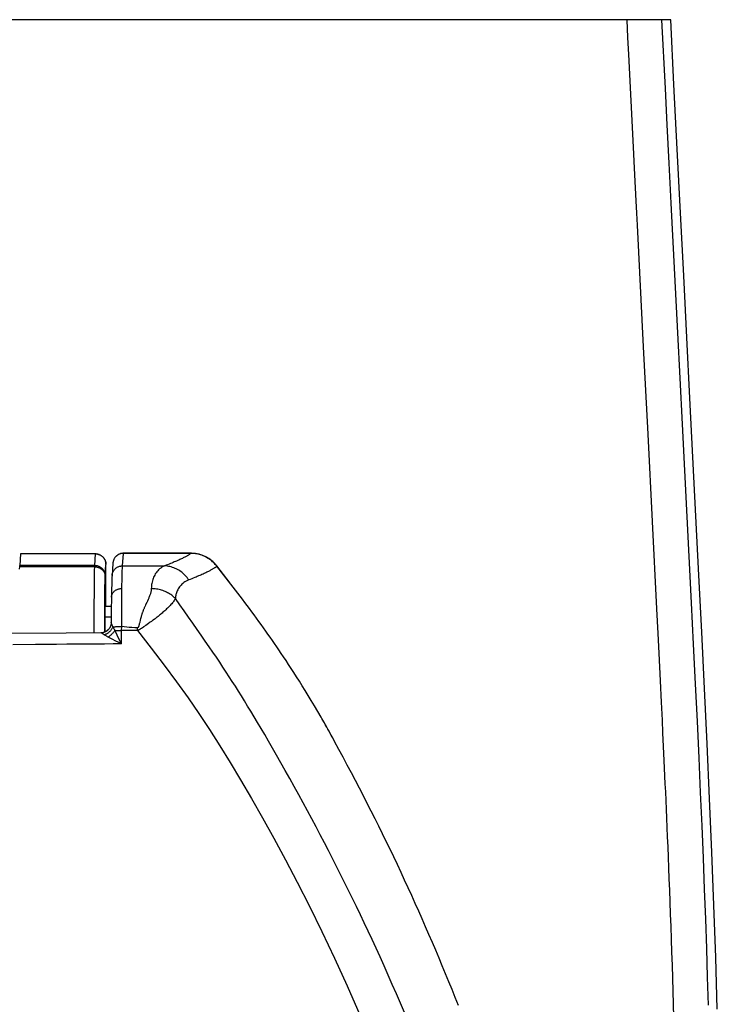
# Model space of a CAD drawing. Extents: x -7.6 to 7.6, y -21 to 0.
# Drawn here: x 3.6 to 7.6, y -5.6 to 0 of the extents above; entities that cross this region are included whole.
import ezdxf

# ---------------------------------------------------------------- set-up
doc = ezdxf.new("R2010")
doc.units = 0
doc.layers.get('0').update_dxf_attribs({"linetype": 'CONTINUOUS'})

msp = doc.modelspace()

# ---------------------------------------------------------------- linework, layer by layer
for p, q in [((7.2834, 0), (-7.2834, 0)), ((7.1285, -1.8743), (7.0931, -1.1773)), ((7.1539, -2.3744), (7.1285, -1.8743)), ((7.2045, -3.3741), (7.1539, -2.3744)), ((3.5581, -3.0596), (3.5534, -3.1251)), ((3.5581, -3.0596), (3.5582, -3.0592)), ((3.9876, -3.0596), (3.5581, -3.0596)), ((3.9876, -3.0592), (3.5582, -3.0592)), ((3.9829, -3.1251), (3.9876, -3.0596)), ((3.9876, -3.0596), (3.9876, -3.0592)), ((3.9876, -3.0592), (3.9903, -3.0593)), ((3.9911, -3.0597), (3.9876, -3.0596)), ((3.9903, -3.0593), (3.9934, -3.0595)), ((4.1421, -3.128), (4.1472, -3.0562)), ((4.1472, -3.0558), (4.1444, -3.0559)), ((4.1472, -3.0562), (4.1472, -3.0558)), ((4.5346, -3.0558), (4.1472, -3.0558)), ((4.5346, -3.0562), (4.1472, -3.0562)), ((4.5346, -3.0562), (4.5346, -3.0558)), ((4.5372, -3.0558), (4.5346, -3.0558)), ((3.5529, -3.1464), (3.5532, -3.1317)), ((3.9827, -3.133), (3.5531, -3.133)), ((3.5532, -3.1317), (3.5532, -3.1295)), ((3.9829, -3.1251), (3.5534, -3.1251)), ((3.9822, -3.1663), (3.9824, -3.1495)), ((3.9824, -3.1495), (3.9827, -3.1368)), ((3.9827, -3.133), (3.9828, -3.129)), ((3.9827, -3.1368), (3.9827, -3.133)), ((3.9828, -3.1271), (3.9829, -3.1262)), ((3.9828, -3.129), (3.9828, -3.1271)), ((3.9829, -3.1255), (3.9829, -3.1251)), ((3.9829, -3.1262), (3.9829, -3.1255)), ((4.0429, -3.1848), (4.0476, -3.1193)), ((4.0476, -3.1193), (4.0476, -3.1192)), ((4.0476, -3.2709), (4.0476, -3.1192)), ((4.0476, -3.1193), (4.0476, -3.1192)), ((4.0873, -3.1116), (4.0821, -3.1861)), ((4.1407, -3.1628), (4.141, -3.1533)), ((4.141, -3.1533), (4.1413, -3.1456)), ((4.1413, -3.1456), (4.1415, -3.1392)), ((4.1421, -3.128), (4.3825, -3.128)), ((4.683, -3.1302), (4.6786, -3.1246)), ((4.76, -3.2272), (4.6821, -3.1271)), ((3.9814, -3.233), (3.9817, -3.2065)), ((3.9817, -3.2065), (3.9819, -3.1853)), ((3.9819, -3.1853), (3.9822, -3.1663)), ((4.0421, -3.2251), (4.0423, -3.2094)), ((4.0423, -3.2094), (4.0426, -3.1957)), ((4.0426, -3.1957), (4.0428, -3.188)), ((4.0428, -3.1855), (4.0429, -3.1852)), ((4.0428, -3.1858), (4.0428, -3.1855)), ((4.0428, -3.1863), (4.0428, -3.1858)), ((4.0428, -3.187), (4.0428, -3.1863)), ((4.0428, -3.188), (4.0428, -3.187)), ((4.0811, -3.2073), (4.0807, -3.2176)), ((4.0823, -3.1833), (4.0823, -3.1833)), ((4.1394, -3.2174), (4.1397, -3.2021)), ((4.1397, -3.2021), (4.14, -3.1876)), ((4.14, -3.1876), (4.1403, -3.1742)), ((4.1403, -3.1742), (4.1407, -3.1628)), ((3.9809, -3.2971), (3.9812, -3.2619)), ((3.9812, -3.2619), (3.9814, -3.233)), ((4.0413, -3.2893), (4.0416, -3.2649)), ((4.0416, -3.2649), (4.0418, -3.2426)), ((4.0418, -3.2426), (4.0421, -3.2251)), ((4.0798, -3.2546), (4.0793, -3.2767)), ((4.0801, -3.2412), (4.0798, -3.2546)), ((4.0804, -3.2289), (4.0801, -3.2412)), ((4.0807, -3.2176), (4.0804, -3.2289)), ((4.1384, -3.2867), (4.1387, -3.2648)), ((4.1387, -3.2648), (4.1389, -3.2494)), ((4.1389, -3.2494), (4.1391, -3.2332)), ((4.1391, -3.2332), (4.1394, -3.2174)), ((3.9807, -3.3348), (3.9809, -3.2971)), ((4.0408, -3.3478), (4.0411, -3.3158)), ((4.0411, -3.3158), (4.0413, -3.2893)), ((4.0476, -3.359), (4.0476, -3.2709)), ((4.0476, -3.271), (4.0476, -3.2709)), ((4.0476, -3.271), (4.0476, -3.2709)), ((4.0785, -3.3257), (4.0781, -3.364)), ((4.0789, -3.3015), (4.0785, -3.3257)), ((4.0793, -3.2767), (4.0789, -3.3015)), ((4.138, -3.3307), (4.1382, -3.3086)), ((4.1382, -3.3086), (4.1384, -3.2867)), ((4.2886, -3.3212), (4.2849, -3.3292)), ((3.9803, -3.4164), (3.9805, -3.3747)), ((3.9805, -3.3747), (3.9807, -3.3348)), ((4.0405, -3.3857), (4.0408, -3.3478)), ((4.0429, -3.3856), (4.0431, -3.378)), ((4.0431, -3.378), (4.0432, -3.3716)), ((4.0439, -3.359), (4.0781, -3.359)), ((4.0781, -3.364), (4.0778, -3.4067)), ((4.1377, -3.4099), (4.1378, -3.3814)), ((4.1378, -3.3814), (4.1379, -3.3526)), ((4.1379, -3.3526), (4.138, -3.3307)), ((4.2746, -3.3514), (4.2714, -3.3584)), ((7.2116, -3.5148), (7.2045, -3.3741)), ((3.9801, -3.4597), (3.9803, -3.4164)), ((4.0401, -3.4635), (4.0403, -3.4259)), ((4.0403, -3.4259), (4.0405, -3.3857)), ((4.0423, -3.5061), (4.0424, -3.4262)), ((4.0424, -3.4262), (4.0425, -3.4149)), ((4.0424, -3.4192), (4.0777, -3.4192)), ((4.0425, -3.4149), (4.0427, -3.3991)), ((4.0427, -3.3991), (4.0429, -3.3856)), ((4.0778, -3.4067), (4.0776, -3.4516)), ((4.1375, -3.4754), (4.1376, -3.4386)), ((4.1376, -3.4386), (4.1377, -3.4099)), ((4.244, -3.4377), (4.2406, -3.4519)), ((3.9799, -3.5117), (3.9801, -3.4597)), ((4.04, -3.5071), (4.0401, -3.4635)), ((4.0776, -3.4516), (4.0776, -3.4528)), ((4.1062, -3.4759), (4.112, -3.4757)), ((4.112, -3.4757), (4.1181, -3.4756)), ((4.1181, -3.4756), (4.1244, -3.4755)), ((4.1244, -3.4755), (4.1309, -3.4754)), ((4.1309, -3.4754), (4.1375, -3.4754)), ((4.1374, -3.4978), (4.1375, -3.4754)), ((4.2282, -3.4986), (4.2282, -3.483)), ((4.2406, -3.4519), (4.2395, -3.4561)), ((4.2505, -3.4857), (4.2482, -3.4872)), ((4.2619, -3.478), (4.2505, -3.4857)), ((4.2834, -3.4633), (4.2751, -3.469)), ((4.2906, -3.4583), (4.2834, -3.4633)), ((4.2959, -3.4546), (4.2906, -3.4583)), ((4.3016, -3.4506), (4.2959, -3.4546)), ((4.3077, -3.4462), (4.3016, -3.4506)), ((4.3143, -3.4414), (4.3077, -3.4462)), ((4.0289, -3.518), (4.0191, -3.5122)), ((4.0396, -3.5243), (4.0289, -3.518)), ((4.0478, -3.5033), (4.0447, -3.5049)), ((4.0503, -3.5017), (4.0478, -3.5033)), ((4.0506, -3.5016), (4.0494, -3.5023)), ((4.0524, -3.5003), (4.0503, -3.5017)), ((4.0506, -3.5016), (4.0503, -3.5017)), ((4.0536, -3.4994), (4.0506, -3.5016)), ((4.0549, -3.4984), (4.0524, -3.5003)), ((4.0563, -3.4973), (4.0536, -3.4994)), ((4.0872, -3.5497), (4.0755, -3.5436)), ((4.1002, -3.5563), (4.0872, -3.5497)), ((4.1035, -3.5072), (4.0985, -3.4968)), ((4.1122, -3.5247), (4.1035, -3.5072)), ((4.1102, -3.4973), (4.1153, -3.4975)), ((4.1221, -3.5448), (4.1122, -3.5247)), ((4.1153, -3.4975), (4.1206, -3.4976)), ((4.1206, -3.4976), (4.1261, -3.4977)), ((4.1333, -3.5671), (4.1221, -3.5448)), ((4.1261, -3.4977), (4.1317, -3.4978)), ((4.1317, -3.4978), (4.1374, -3.4978)), ((4.1373, -3.5749), (4.1374, -3.4978)), ((7.2172, -3.6271), (7.2116, -3.5148)), ((3.643, -3.5789), (3.5142, -3.5802)), ((4.1373, -3.575), (4.1333, -3.5671)), ((7.225, -3.7856), (7.2172, -3.6271)), ((7.231, -3.9088), (7.225, -3.7856)), ((7.2359, -4.0111), (7.231, -3.9088)), ((5.2804, -3.995), (5.2612, -3.962)), ((5.2849, -4.0026), (5.28, -3.9941)), ((5.2804, -3.995), (5.28, -3.9941)), ((7.2393, -4.0842), (7.2359, -4.0111)), ((5.3578, -4.1333), (5.3466, -4.1126)), ((7.243, -4.1615), (7.2393, -4.0842)), ((5.3578, -4.1333), (5.3578, -4.1333)), ((5.3822, -4.1786), (5.3578, -4.1333))]:
    msp.add_line(p, q)
for points in [[(7.0433, -0.1994), (7.0383, -0.1012), (7.0331, 0)], [(7.2868, -1.0506), (7.2751, -0.8209), (7.264, -0.6016), (7.2534, -0.3932), (7.2333, 0)], [(7.3938, -2.1682), (7.3761, -1.82), (7.3581, -1.4664), (7.3399, -1.1069), (7.3213, -0.7415), (7.3023, -0.3702), (7.2834, 0)], [(7.0931, -1.1773), (7.0896, -1.1079), (7.086, -1.0366), (7.0822, -0.9631), (7.0784, -0.8876), (7.0744, -0.8099), (7.0704, -0.73), (7.0433, -0.1994)], [(7.3645, -2.5819), (7.351, -2.3156), (7.3377, -2.0522), (7.3245, -1.7929), (7.2868, -1.0506)], [(7.5506, -5.667), (7.5419, -5.3716), (7.5315, -5.0719), (7.5198, -4.768), (7.5067, -4.4598), (7.4926, -4.147), (7.4774, -3.8295), (7.4615, -3.5074), (7.445, -3.1804), (7.3938, -2.1682)], [(7.4998, -5.6436), (7.4952, -5.4836), (7.49, -5.3194), (7.4842, -5.1514), (7.4779, -4.9793), (7.4709, -4.801), (7.4633, -4.6166), (7.4551, -4.426), (7.4461, -4.227), (7.4363, -4.019), (7.4259, -3.8026), (7.4148, -3.5767), (7.4029, -3.3401), (7.3645, -2.5819)], [(4.0475, -3.116), (4.0475, -3.1158), (4.0472, -3.1124), (4.0467, -3.1089), (4.046, -3.1055), (4.0451, -3.1022), (4.044, -3.0989), (4.0427, -3.0957), (4.0412, -3.0925), (4.0395, -3.0895), (4.0377, -3.0865), (4.0357, -3.0837), (4.0335, -3.081), (4.0312, -3.0784), (4.0288, -3.0759), (4.0261, -3.0736), (4.0234, -3.0715), (4.0205, -3.0695), (4.0176, -3.0677), (4.0145, -3.066), (4.0113, -3.0645), (4.0081, -3.0633), (4.0048, -3.0622), (4.0014, -3.0613), (3.998, -3.0606), (3.9945, -3.0601), (3.9911, -3.0597)], [(3.9934, -3.0595), (3.9964, -3.0599), (3.9995, -3.0604), (4.0025, -3.0611), (4.0055, -3.0619), (4.0084, -3.0629), (4.0113, -3.0641), (4.0141, -3.0654), (4.0169, -3.0669), (4.0196, -3.0684), (4.0222, -3.0702), (4.0247, -3.0721), (4.0271, -3.0741), (4.0294, -3.0762), (4.0316, -3.0785), (4.0337, -3.0809), (4.0357, -3.0833), (4.0375, -3.0859), (4.0392, -3.0886), (4.0408, -3.0914), (4.0422, -3.0943), (4.0434, -3.0972), (4.0445, -3.1003), (4.0454, -3.1033), (4.0462, -3.1064), (4.0468, -3.1096), (4.0472, -3.1128), (4.0475, -3.116), (4.0476, -3.1192)], [(4.1444, -3.0559), (4.1411, -3.0561), (4.1378, -3.0565), (4.1346, -3.0571), (4.1314, -3.0579), (4.1282, -3.0589), (4.1251, -3.06), (4.122, -3.0613), (4.1191, -3.0628), (4.1162, -3.0644), (4.1134, -3.0662), (4.1107, -3.0682), (4.1081, -3.0703), (4.1056, -3.0725), (4.1032, -3.0749), (4.101, -3.0775), (4.0989, -3.0801), (4.097, -3.0829), (4.0952, -3.0858), (4.0936, -3.0888), (4.0921, -3.0918), (4.0909, -3.095), (4.0898, -3.0982), (4.0889, -3.1015), (4.0882, -3.1048), (4.0876, -3.1082), (4.0873, -3.1116)], [(4.1472, -3.0562), (4.144, -3.0563), (4.1409, -3.0566), (4.1378, -3.057), (4.1347, -3.0575), (4.1316, -3.0583), (4.1286, -3.0591), (4.1256, -3.0602), (4.1227, -3.0614), (4.1199, -3.0627), (4.1171, -3.0642), (4.1144, -3.0658), (4.1118, -3.0676), (4.1093, -3.0695), (4.107, -3.0715), (4.1047, -3.0737), (4.1025, -3.076), (4.1005, -3.0783), (4.0986, -3.0808), (4.0968, -3.0834), (4.0951, -3.086), (4.0936, -3.0888), (4.0923, -3.0916), (4.0911, -3.0945), (4.0901, -3.0974), (4.0892, -3.1004), (4.0884, -3.1035), (4.0879, -3.1066), (4.0875, -3.1096), (4.0873, -3.1116)], [(4.5346, -3.0562), (4.5325, -3.0578), (4.5302, -3.0594), (4.5277, -3.061), (4.5252, -3.0627), (4.5225, -3.0644), (4.5196, -3.0662), (4.5165, -3.0681), (4.5133, -3.0699), (4.5099, -3.0719), (4.5063, -3.0739), (4.5025, -3.0759), (4.4986, -3.0781), (4.4944, -3.0802), (4.4899, -3.0825), (4.4853, -3.0848), (4.4804, -3.0871), (4.4753, -3.0896), (4.4699, -3.0921), (4.4643, -3.0947), (4.4583, -3.0973), (4.4522, -3.1), (4.4457, -3.1028), (4.4389, -3.1057), (4.4318, -3.1086), (4.4244, -3.1116), (4.4167, -3.1147), (4.4087, -3.1179), (4.4003, -3.1212), (4.3915, -3.1246), (4.3825, -3.128)], [(4.6786, -3.1246), (4.6739, -3.1192), (4.6691, -3.114), (4.664, -3.1089), (4.6588, -3.1041), (4.6533, -3.0994), (4.6477, -3.0949), (4.6419, -3.0907), (4.636, -3.0867), (4.6299, -3.0829), (4.6237, -3.0793), (4.6173, -3.076), (4.6108, -3.0729), (4.6042, -3.0701), (4.5975, -3.0675), (4.5907, -3.0652), (4.5839, -3.0632), (4.5769, -3.0614), (4.57, -3.0598), (4.5629, -3.0586), (4.5559, -3.0576), (4.5488, -3.0569), (4.5417, -3.0564), (4.5346, -3.0562)], [(4.6821, -3.1271), (4.6807, -3.1253), (4.6759, -3.1196), (4.6709, -3.1141), (4.6656, -3.1088), (4.6602, -3.1037), (4.6545, -3.0988), (4.6486, -3.0942), (4.6426, -3.0898), (4.6364, -3.0856), (4.63, -3.0817), (4.6235, -3.078), (4.6168, -3.0746), (4.61, -3.0715), (4.6031, -3.0687), (4.596, -3.0661), (4.5889, -3.0638), (4.5817, -3.0618), (4.5744, -3.06), (4.567, -3.0586), (4.5596, -3.0575), (4.5522, -3.0566), (4.5447, -3.0561), (4.5372, -3.0558)], [(3.5532, -3.1295), (3.5533, -3.1276), (3.5533, -3.1268), (3.5534, -3.1261), (3.5534, -3.1256), (3.5534, -3.1251)], [(3.9827, -3.133), (3.9862, -3.1331), (3.9897, -3.1334), (3.9932, -3.1338), (3.9966, -3.1345), (3.9999, -3.1354), (4.0032, -3.1364), (4.0065, -3.1376), (4.0096, -3.139), (4.0127, -3.1405), (4.0157, -3.1422), (4.0185, -3.1441), (4.0213, -3.1461), (4.0239, -3.1483), (4.0263, -3.1506), (4.0287, -3.153), (4.0308, -3.1555), (4.0328, -3.1582), (4.0347, -3.1609), (4.0363, -3.1638), (4.0378, -3.1667), (4.0391, -3.1698), (4.0402, -3.1728), (4.0411, -3.176), (4.0418, -3.1791), (4.0423, -3.1823), (4.0426, -3.1856), (4.0427, -3.1888)], [(3.9829, -3.1251), (3.9864, -3.1252), (3.9899, -3.1255), (3.9933, -3.126), (3.9967, -3.1267), (4.0001, -3.1276), (4.0034, -3.1287), (4.0067, -3.13), (4.0098, -3.1314), (4.0129, -3.1331), (4.0159, -3.1349), (4.0187, -3.1369), (4.0215, -3.139), (4.0241, -3.1414), (4.0265, -3.1438), (4.0289, -3.1464), (4.031, -3.1491), (4.033, -3.152), (4.0349, -3.1549), (4.0365, -3.158), (4.038, -3.1611), (4.0393, -3.1643), (4.0404, -3.1676), (4.0413, -3.171), (4.042, -3.1744), (4.0425, -3.1778), (4.0428, -3.1812), (4.0429, -3.1847)], [(4.0823, -3.1833), (4.0825, -3.1807), (4.083, -3.1772), (4.0837, -3.1738), (4.0846, -3.1705), (4.0857, -3.1672), (4.087, -3.164), (4.0885, -3.1608), (4.0901, -3.1578), (4.092, -3.1548), (4.094, -3.152), (4.0961, -3.1493), (4.0985, -3.1467), (4.1009, -3.1442), (4.1035, -3.1419), (4.1063, -3.1398), (4.1091, -3.1378), (4.1121, -3.136), (4.1152, -3.1343), (4.1183, -3.1329), (4.1216, -3.1316), (4.1249, -3.1305), (4.1283, -3.1296), (4.1317, -3.1289), (4.1352, -3.1284), (4.1386, -3.1281), (4.1421, -3.128)], [(4.1415, -3.1392), (4.1418, -3.134), (4.1419, -3.1318), (4.142, -3.1298), (4.1421, -3.128)], [(4.3825, -3.128), (4.3749, -3.1317), (4.3677, -3.1359), (4.3611, -3.1406), (4.3548, -3.1456), (4.349, -3.1508), (4.3437, -3.1563), (4.3388, -3.1621), (4.3344, -3.168), (4.3303, -3.174), (4.3266, -3.1803), (4.3233, -3.1867), (4.3203, -3.1932), (4.3177, -3.1999), (4.3154, -3.2068), (4.3134, -3.2137), (4.3117, -3.2208), (4.3103, -3.228), (4.3092, -3.2354), (4.3083, -3.243), (4.3077, -3.2506), (4.3073, -3.2584)], [(4.5218, -3.2084), (4.5172, -3.2018), (4.5123, -3.1953), (4.5071, -3.1891), (4.5016, -3.1831), (4.496, -3.1774), (4.49, -3.1719), (4.4839, -3.1667), (4.4775, -3.1618), (4.471, -3.1572), (4.4643, -3.153), (4.4574, -3.149), (4.4503, -3.1453), (4.4431, -3.142), (4.4358, -3.139), (4.4284, -3.1364), (4.4209, -3.1341), (4.4133, -3.1321), (4.4056, -3.1306), (4.3979, -3.1293), (4.3902, -3.1285), (4.3825, -3.128)], [(4.683, -3.1302), (4.681, -3.1317), (4.6789, -3.1333), (4.6767, -3.1349), (4.6744, -3.1365), (4.6719, -3.1382), (4.6693, -3.1399), (4.6666, -3.1417), (4.6637, -3.1435), (4.6607, -3.1454), (4.6574, -3.1473), (4.6541, -3.1493), (4.6505, -3.1513), (4.6467, -3.1534), (4.6428, -3.1555), (4.6387, -3.1577), (4.6343, -3.1599), (4.6298, -3.1622), (4.625, -3.1646), (4.62, -3.167), (4.6148, -3.1695), (4.6093, -3.1721), (4.6036, -3.1747), (4.5976, -3.1774), (4.5913, -3.1802), (4.5848, -3.183), (4.578, -3.1859), (4.5709, -3.1889), (4.5635, -3.192), (4.5558, -3.1951), (4.5478, -3.1983), (4.5395, -3.2016), (4.5308, -3.205), (4.5218, -3.2084)], [(4.683, -3.1302), (4.6829, -3.1292), (4.6827, -3.1282), (4.6823, -3.1274), (4.6821, -3.1271)], [(5.2612, -3.962), (5.2424, -3.9302), (5.2241, -3.8995), (5.2063, -3.8701), (5.189, -3.8418), (5.1722, -3.8146), (5.1557, -3.7883), (5.1397, -3.7631), (5.1241, -3.7387), (5.1089, -3.7152), (5.0941, -3.6925), (5.0797, -3.6706), (5.0656, -3.6495), (5.0519, -3.6291), (5.0386, -3.6095), (5.0258, -3.5907), (5.0133, -3.5726), (5.0008, -3.5547), (4.9883, -3.5368), (4.9757, -3.5189), (4.9629, -3.501), (4.9498, -3.4827), (4.9365, -3.4642), (4.9231, -3.4458), (4.9096, -3.4274), (4.8961, -3.4091), (4.8826, -3.3908), (4.8692, -3.3727), (4.8557, -3.3548), (4.8423, -3.3369), (4.8289, -3.3192), (4.8156, -3.3015), (4.8022, -3.284), (4.7889, -3.2666), (4.7756, -3.2492), (4.7623, -3.232), (4.749, -3.2148), (4.7358, -3.1978), (4.7225, -3.1808), (4.7093, -3.1638), (4.6961, -3.147), (4.683, -3.1302)], [(4.0429, -3.1852), (4.0429, -3.1849), (4.0429, -3.1848)], [(4.0821, -3.1861), (4.0819, -3.1899), (4.0817, -3.1939), (4.0815, -3.1981), (4.0811, -3.2073)], [(4.5218, -3.2084), (4.5141, -3.2118), (4.5069, -3.2155), (4.5, -3.2195), (4.4937, -3.2239), (4.4878, -3.2285), (4.4824, -3.2334), (4.4774, -3.2383), (4.4729, -3.2434), (4.4687, -3.2487), (4.465, -3.254), (4.4616, -3.2594), (4.4586, -3.2649), (4.4559, -3.2704), (4.4535, -3.2759), (4.4515, -3.2815), (4.4497, -3.2871), (4.4483, -3.2927), (4.4471, -3.2983), (4.4462, -3.3039), (4.4456, -3.3095), (4.4452, -3.315)], [(4.0788, -3.308), (4.0789, -3.3059), (4.0791, -3.3029), (4.0796, -3.2999), (4.0803, -3.297), (4.0812, -3.2941), (4.0823, -3.2913), (4.0836, -3.2885), (4.0851, -3.2858), (4.0867, -3.2832), (4.0886, -3.2806), (4.0906, -3.2782), (4.0927, -3.2759), (4.095, -3.2736), (4.0975, -3.2715), (4.1001, -3.2695), (4.1029, -3.2677), (4.1057, -3.266), (4.1087, -3.2644), (4.1118, -3.263), (4.1149, -3.2618), (4.1182, -3.2607), (4.1215, -3.2597), (4.1249, -3.259), (4.1283, -3.2584), (4.1318, -3.258), (4.1353, -3.2577), (4.1388, -3.2576)], [(4.3073, -3.2584), (4.3072, -3.2618), (4.3068, -3.2653), (4.3063, -3.2688), (4.3057, -3.2724), (4.305, -3.2761), (4.3041, -3.2798), (4.303, -3.2837), (4.3018, -3.2877), (4.3005, -3.2918), (4.299, -3.2959), (4.2974, -3.3002), (4.2958, -3.3044), (4.294, -3.3087), (4.2922, -3.313), (4.2904, -3.3172), (4.2886, -3.3212)], [(4.4452, -3.315), (4.4403, -3.3101), (4.4351, -3.3054), (4.4298, -3.3009), (4.4242, -3.2966), (4.4184, -3.2925), (4.4124, -3.2886), (4.4063, -3.2849), (4.3999, -3.2814), (4.3934, -3.2782), (4.3868, -3.2752), (4.38, -3.2724), (4.3731, -3.2698), (4.3661, -3.2675), (4.359, -3.2655), (4.3518, -3.2637), (4.3445, -3.2622), (4.3371, -3.2609), (4.3297, -3.2599), (4.3223, -3.2591), (4.3148, -3.2586), (4.3073, -3.2584)], [(4.4452, -3.315), (4.4431, -3.3188), (4.4407, -3.3228), (4.438, -3.3269), (4.435, -3.3312), (4.4317, -3.3356), (4.4281, -3.3401), (4.4242, -3.3448), (4.4199, -3.3496), (4.4154, -3.3546), (4.4106, -3.3596), (4.4056, -3.3647), (4.4004, -3.3698), (4.3952, -3.3748), (4.3898, -3.3798), (4.3845, -3.3847), (4.3793, -3.3894), (4.3742, -3.3939), (4.3691, -3.3982), (4.3642, -3.4024), (4.3594, -3.4064), (4.3547, -3.4102), (4.3501, -3.4139), (4.3457, -3.4175), (4.3413, -3.4209), (4.3371, -3.4242), (4.333, -3.4274), (4.329, -3.4305), (4.3251, -3.4334)], [(5.7578, -5.6855), (5.7347, -5.6315), (5.7114, -5.5779), (5.688, -5.5244), (5.6645, -5.4711), (5.6412, -5.4189), (5.6182, -5.3678), (5.5953, -5.3177), (5.5726, -5.2684), (5.5501, -5.2201), (5.5278, -5.1726), (5.5054, -5.1256), (5.4829, -5.0788), (5.4604, -5.0324), (5.4378, -4.9863), (5.415, -4.9404), (5.3921, -4.8946), (5.3691, -4.8491), (5.3459, -4.8037), (5.3226, -4.7584), (5.2991, -4.7131), (5.2753, -4.6677), (5.2512, -4.6223), (5.2269, -4.5768), (5.2021, -4.5308), (5.177, -4.4847), (5.1517, -4.4386), (5.1261, -4.3922), (5.1003, -4.3457), (5.0748, -4.3003), (5.0498, -4.2559), (5.0253, -4.2127), (5.0016, -4.1713), (4.979, -4.132), (4.9572, -4.0945), (4.9363, -4.0587), (4.9161, -4.0247), (4.8967, -3.9922), (4.8779, -3.9609), (4.8594, -3.9306), (4.8415, -3.9015), (4.8237, -3.8729), (4.8062, -3.8448), (4.7888, -3.8174), (4.7713, -3.7901), (4.7538, -3.7629), (4.7362, -3.7359), (4.718, -3.7083), (4.6993, -3.6802), (4.6801, -3.6516), (4.6599, -3.6218), (4.6387, -3.5908), (4.6166, -3.5586), (4.5938, -3.5256), (4.57, -3.4915), (4.5456, -3.4566), (4.5209, -3.4215), (4.496, -3.3863), (4.4708, -3.3508), (4.4452, -3.315)], [(4.0432, -3.3716), (4.0434, -3.3663), (4.0434, -3.3641), (4.0435, -3.3622), (4.0436, -3.3607), (4.0437, -3.3594)], [(4.0437, -3.3594), (4.0437, -3.3585), (4.0438, -3.3579), (4.0439, -3.3575), (4.0439, -3.3575)], [(4.2714, -3.3584), (4.2698, -3.3618), (4.2683, -3.3653), (4.2669, -3.3686), (4.2655, -3.3719), (4.2641, -3.3752), (4.2628, -3.3785), (4.2615, -3.3817), (4.2602, -3.3849), (4.259, -3.388), (4.2579, -3.3912), (4.2567, -3.3943), (4.2556, -3.3974), (4.2546, -3.4005), (4.2536, -3.4035), (4.2526, -3.4066), (4.2517, -3.4096), (4.2508, -3.4126), (4.2499, -3.4156), (4.249, -3.4185), (4.2482, -3.4214), (4.2475, -3.4242), (4.2467, -3.427), (4.246, -3.4298), (4.2453, -3.4325), (4.244, -3.4377)], [(4.2849, -3.3292), (4.2814, -3.3368), (4.2746, -3.3514)], [(4.3251, -3.4334), (4.3178, -3.4389), (4.3143, -3.4414)], [(4.0874, -3.4769), (4.0862, -3.4798), (4.0849, -3.4827), (4.0834, -3.4856), (4.0818, -3.4884), (4.08, -3.4912), (4.0781, -3.4939), (4.076, -3.4966), (4.0739, -3.4992), (4.0716, -3.5017), (4.0692, -3.5042), (4.0667, -3.5065), (4.064, -3.5088), (4.0613, -3.5109), (4.0586, -3.5129), (4.0557, -3.5148), (4.0528, -3.5165), (4.0499, -3.5181), (4.0469, -3.5196), (4.0438, -3.5209), (4.0408, -3.5221), (4.0377, -3.5231)], [(4.0637, -3.4898), (4.0617, -3.4921), (4.0595, -3.4943), (4.0573, -3.4964), (4.0549, -3.4984)], [(4.0776, -3.4515), (4.0775, -3.4549), (4.0772, -3.4584), (4.0767, -3.4618), (4.076, -3.4652), (4.0751, -3.4686), (4.074, -3.4719), (4.0727, -3.4751), (4.0712, -3.4783), (4.0696, -3.4814), (4.0678, -3.4843), (4.0658, -3.4872), (4.0636, -3.4899), (4.0613, -3.4925), (4.0589, -3.495), (4.0563, -3.4973)], [(4.076, -3.4651), (4.0752, -3.468), (4.0743, -3.471), (4.0732, -3.4739), (4.072, -3.4767), (4.0706, -3.4795), (4.0691, -3.4822), (4.0674, -3.4848), (4.0657, -3.4873)], [(4.0776, -3.4528), (4.0774, -3.4559), (4.0771, -3.459), (4.0766, -3.462)], [(4.0874, -3.4769), (4.0861, -3.4743), (4.085, -3.4719), (4.0839, -3.4696), (4.083, -3.4675), (4.0822, -3.4656), (4.0814, -3.4638), (4.0807, -3.4621), (4.0801, -3.4606), (4.0796, -3.4592), (4.0791, -3.4579), (4.0787, -3.4568), (4.0784, -3.4557), (4.0781, -3.4548), (4.0779, -3.4539), (4.0778, -3.4532), (4.0777, -3.4525), (4.0776, -3.4519), (4.0776, -3.4516)], [(4.0874, -3.4769), (4.0892, -3.4768), (4.0913, -3.4766), (4.0935, -3.4765), (4.0958, -3.4763), (4.0982, -3.4762), (4.1007, -3.4761), (4.1034, -3.476), (4.1062, -3.4759)], [(4.0985, -3.4968), (4.097, -3.4944), (4.0955, -3.492), (4.0942, -3.4896), (4.0929, -3.4873), (4.0916, -3.4851), (4.0905, -3.4829), (4.0894, -3.4808), (4.0883, -3.4788), (4.0874, -3.4769)], [(4.2282, -3.483), (4.2121, -3.4825), (4.1964, -3.4817), (4.181, -3.4806), (4.1661, -3.4791), (4.1516, -3.4774), (4.1375, -3.4754)], [(4.2395, -3.4561), (4.2386, -3.46), (4.2381, -3.4618), (4.2376, -3.4636), (4.2371, -3.4653), (4.2367, -3.467), (4.2362, -3.4686), (4.2358, -3.4701), (4.2353, -3.4715), (4.2349, -3.4729), (4.2344, -3.4742), (4.234, -3.4754), (4.2335, -3.4766), (4.2331, -3.4777), (4.2326, -3.4786), (4.2322, -3.4795), (4.2317, -3.4803), (4.2312, -3.481), (4.2308, -3.4816), (4.2303, -3.4821), (4.2298, -3.4824), (4.2293, -3.4827), (4.2288, -3.4829), (4.2282, -3.483)], [(4.2482, -3.4872), (4.246, -3.4887), (4.2449, -3.4894), (4.2438, -3.4901), (4.2428, -3.4908), (4.2417, -3.4915), (4.2407, -3.4921), (4.2396, -3.4927), (4.2386, -3.4934), (4.2376, -3.494), (4.2365, -3.4946), (4.2355, -3.4951), (4.2345, -3.4957), (4.2335, -3.4962), (4.2325, -3.4967), (4.2315, -3.4972), (4.2304, -3.4977), (4.2293, -3.4981), (4.2282, -3.4986)], [(4.2751, -3.469), (4.2633, -3.477), (4.2619, -3.478)], [(4.0179, -3.5114), (3.8203, -3.5128), (3.4862, -3.5158), (3.1394, -3.5192), (2.7745, -3.523), (2.3967, -3.5273), (2.0216, -3.532), (1.649, -3.5371), (1.2791, -3.5426), (0.9272, -3.5477), (0.5985, -3.552), (0.2878, -3.5549), (0, -3.5559)], [(4.0447, -3.5049), (4.0416, -3.5064), (4.0383, -3.5077), (4.0351, -3.5088), (4.0317, -3.5097), (4.0283, -3.5105), (4.0249, -3.511), (4.0214, -3.5113), (4.0179, -3.5114)], [(4.0251, -3.511), (4.0222, -3.5113), (4.0193, -3.5114), (4.0179, -3.5114)], [(4.0191, -3.5122), (4.0183, -3.5117), (4.0181, -3.5116), (4.018, -3.5115), (4.0179, -3.5114)], [(4.0418, -3.5063), (4.0391, -3.5074), (4.0364, -3.5084), (4.0336, -3.5093), (4.0308, -3.51), (4.0279, -3.5105)], [(4.0488, -3.5295), (4.0439, -3.5267), (4.0417, -3.5255), (4.0396, -3.5243)], [(4.0494, -3.5023), (4.047, -3.5038), (4.0444, -3.5051)], [(4.0599, -3.5355), (4.0569, -3.5339), (4.0541, -3.5324), (4.0514, -3.5309), (4.0488, -3.5295)], [(4.0985, -3.4968), (4.097, -3.4993), (4.0954, -3.5017), (4.0936, -3.5041), (4.0918, -3.5065), (4.09, -3.5089), (4.088, -3.5113), (4.0859, -3.5136), (4.0838, -3.5159), (4.0816, -3.5182), (4.0794, -3.5204), (4.0771, -3.5225), (4.0747, -3.5246), (4.0723, -3.5266), (4.0699, -3.5286), (4.0674, -3.5304), (4.0649, -3.5322), (4.0624, -3.5339), (4.0599, -3.5355)], [(4.0755, -3.5436), (4.0648, -3.5381), (4.0599, -3.5355)], [(4.0985, -3.4968), (4.1006, -3.4969), (4.1029, -3.4971), (4.1053, -3.4972), (4.1102, -3.4973)], [(4.2282, -3.4986), (4.212, -3.4986), (4.1963, -3.4985), (4.1809, -3.4984), (4.166, -3.4982), (4.1515, -3.498), (4.1374, -3.4978)], [(4.2282, -3.4986), (4.3067, -3.599), (4.3814, -3.6969), (4.4524, -3.7924), (4.5182, -3.8841), (4.5799, -3.9735), (4.6404, -4.0649), (4.7, -4.1583), (4.7586, -4.2535), (4.8186, -4.3538), (4.8806, -4.46), (4.9441, -4.571), (5.0093, -4.6879), (5.0759, -4.8108), (5.1438, -4.9399), (5.2132, -5.0764), (5.2844, -5.2213), (5.3566, -5.3738), (5.4292, -5.5328), (5.5027, -5.6993)], [(4.1371, -3.5749), (4.0885, -3.5752), (4.0384, -3.5755), (3.9867, -3.5758), (3.9335, -3.5762), (3.8788, -3.5767), (3.8224, -3.5772), (3.7644, -3.5777), (3.643, -3.5789)], [(4.1371, -3.5749), (4.1293, -3.571), (4.1217, -3.5672), (4.1002, -3.5563)], [(5.3578, -4.1333), (5.3514, -4.1216), (5.345, -4.1099), (5.3386, -4.0983), (5.3322, -4.0866), (5.3257, -4.0749), (5.3193, -4.0633), (5.3128, -4.0518), (5.3063, -4.0403), (5.2999, -4.0288), (5.2934, -4.0175), (5.2869, -4.0062), (5.2804, -3.995)], [(5.3466, -4.1126), (5.3398, -4.1003), (5.333, -4.088), (5.3262, -4.0757), (5.3194, -4.0634), (5.3125, -4.0511), (5.3056, -4.0389), (5.2988, -4.0267), (5.2919, -4.0146), (5.2849, -4.0026)], [(7.2487, -4.286), (7.2467, -4.2433), (7.243, -4.1615)], [(6.0673, -5.6448), (6.049, -5.5995), (6.0307, -5.5543), (6.0122, -5.5092), (5.9936, -5.4641), (5.9749, -5.4191), (5.956, -5.3741), (5.937, -5.3292), (5.9178, -5.2843), (5.8985, -5.2394), (5.879, -5.1947), (5.8594, -5.15), (5.8396, -5.1054), (5.8196, -5.0608), (5.7995, -5.0163), (5.7792, -4.9719), (5.7587, -4.9275), (5.7381, -4.8833), (5.7172, -4.839), (5.6963, -4.7949), (5.6752, -4.7509), (5.6539, -4.7071), (5.6325, -4.6633), (5.6109, -4.6195), (5.5891, -4.5759), (5.5672, -4.5322), (5.545, -4.4885), (5.5226, -4.4448), (5.4999, -4.4009), (5.477, -4.3569), (5.4538, -4.3127), (5.4303, -4.2683), (5.4064, -4.2236), (5.3822, -4.1786)], [(7.3017, -5.7115), (7.2998, -5.6384), (7.2977, -5.5642), (7.2954, -5.489), (7.2931, -5.4142), (7.2907, -5.3397), (7.2882, -5.2656), (7.2857, -5.193), (7.2832, -5.1221), (7.2807, -5.0528), (7.2781, -4.9855), (7.2756, -4.9205), (7.2732, -4.8575), (7.2707, -4.7965), (7.2683, -4.7376), (7.266, -4.6806), (7.2636, -4.6255), (7.2614, -4.5722), (7.2591, -4.5206), (7.257, -4.4707), (7.2548, -4.4223), (7.2527, -4.3755), (7.2487, -4.286)]]:
    msp.add_lwpolyline(points)

doc.saveas('drawing.dxf')
